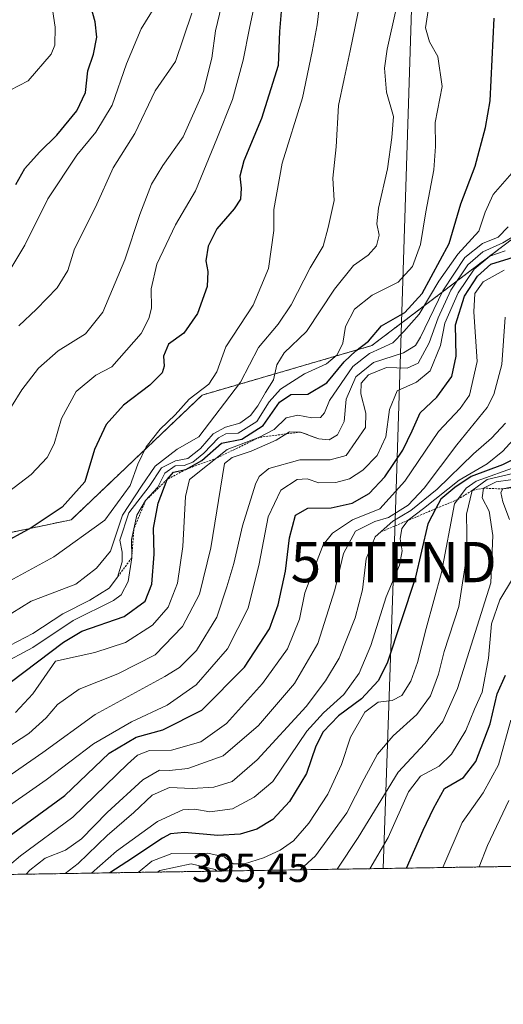
# Model space of a CAD drawing. Units: metres. Extents: x 606690 to 610123, y 4777850 to 4780217.
# Drawn here: x 608756 to 608876, y 4777850 to 4778094 of the extents above; entities that cross this region are included whole.
import ezdxf
from ezdxf.enums import TextEntityAlignment as Align

# ---------------------------------------------------------------- set-up
doc = ezdxf.new("R2010")
doc.units = ezdxf.units.M
doc.header["$MEASUREMENT"] = 0
doc.linetypes.add('TRAZOS', pattern=[0.75, 0.5, -0.25])
doc.layers.get('0').update_dxf_attribs({"lineweight": 5})
for name, color, linetype, lineweight in [('Arbolado forestal', 92, 'TRAZOS', 0), ('Arbolado forestal CxS', 92, 'Continuous', 0), ('Comarca CxS', 133, 'Continuous', 0), ('Comunidad Autónoma CxS', 142, 'Continuous', 0), ('Curva de nivel maestra', 36, 'Continuous', 30), ('Curva de nivel normal', 36, 'Continuous', 0), ('Escarpado lineal', 39, 'TRAZOS', 0), ('Municipio CxS', 142, 'Continuous', 0), ('Pastizal CxS', 92, 'Continuous', 0), ('Provincia CxS', 1, 'Continuous', 0), ('Rótulo de punto de cota en terreno', 19, 'Continuous', 0), ('Tendido', 6, 'Continuous', 0), ('Torre de tendido puntual', 7, 'Continuous', 0)]:
    doc.layers.add(name, color=color, linetype=linetype, lineweight=lineweight)
doc.styles.add('Arial', font='txt', dxfattribs={"height": 0.2})

# ---------------------------------------------------------------- blocks, each defined once
blk = doc.blocks.new('*U159')
at = {"layer": 'Municipio CxS', "color": 142, "linetype": 'Continuous', "lineweight": 0}
blk.add_polyline3d([(609335.85, 4777891.16, 554.32), (607448.83, 4777861.13, 495.12)], dxfattribs=at)
blk = doc.blocks.new('*U160')
at = {"layer": 'Municipio CxS', "color": 142, "linetype": 'Continuous', "lineweight": 0}
blk.add_polyline3d([(609335.8523, 4777891.1571, 554.3159), (607448.833, 4777861.1327, 495.1201)], dxfattribs=at)
blk = doc.blocks.new('*U167')
at = {"layer": 'Curva de nivel normal', "color": 36, "linetype": 'Continuous', "lineweight": 0}
for points in [[(608825.33, 4777883.03, 385), (608829.16, 4777886.54, 385), (608836.99, 4777897.17, 385), (608841.22, 4777905.64, 385), (608844.54, 4777911.76, 385), (608848.44, 4777916.31, 385), (608854.32, 4777921.61, 385), (608857.74, 4777926.27, 385), (608859.69, 4777931.61, 385), (608861.1, 4777937.27, 385), (608864.79, 4777948.4, 385), (608866.82, 4777961.78, 385), (608866.7, 4777971.39, 385), (608868.06, 4777977.25, 385), (608871.8, 4777979.95, 385), (608879.57, 4777981.83, 385)], [(608789.89, 4777882.47, 385), (608790.47, 4777882.89, 385), (608798.29, 4777884.52, 385), (608804.23, 4777883.14, 385), (608804.63, 4777882.7, 385)]]:
    blk.add_polyline3d(points, dxfattribs=at)
blk = doc.blocks.new('*U278')
at = {"layer": 'Curva de nivel maestra', "color": 36, "linetype": 'Continuous', "lineweight": 30}
blk.add_polyline3d([(608754.72, 4778053.26, 275), (608756.96, 4778057.19, 275), (608760.59, 4778061.3, 275), (608764.92, 4778065.48, 275), (608769.87, 4778071.51, 275), (608772.01, 4778076.09, 275), (608772.63, 4778081.46, 275), (608773.99, 4778085.61, 275), (608774.86, 4778089.84, 275), (608774.45, 4778093.68, 275), (608773.3, 4778097.83, 275)], dxfattribs=at)
blk = doc.blocks.new('5TTEND')
blk.add_text('5TTEND', height=10).set_placement((0, 0), align=Align.MIDDLE_CENTER)

msp = doc.modelspace()

# ---------------------------------------------------------------- linework, layer by layer
at = {"layer": 'Arbolado forestal', "color": 92, "linetype": 'TRAZOS', "lineweight": 0}
for points in [[(608654.8, 4778180.52, 237.99), (608662.27, 4778176.92, 240.08), (608663.6, 4778176.28, 240.31), (608663.65, 4778176.25, 240.32), (608665.1, 4778175.55, 240.62), (608666.62, 4778174.82, 241), (608667.68, 4778174.3, 241.37), (608688.07, 4778169.19, 246.46), (608704.96, 4778145.65, 253.53), (608707.14, 4778126.01, 259.08), (608697.98, 4778099.87, 258.67), (608699.27, 4778078.02, 264.25), (608673.84, 4778017.98, 258.98), (608675.54, 4777974.46, 275.59), (608696.88, 4777958.38, 285.73), (608736.06, 4777963.18, 295.65), (608768.49, 4777969.98, 301.71), (608801.01, 4778000.95, 305.62), (608843.14, 4778013.23, 326.2), (608898.33, 4778055.09, 342.56)], [(608880.26, 4777883.91, 416.78), (608601.9, 4777879.48, 251.97)]]:
    msp.add_polyline3d(points, dxfattribs=at)
at = {"layer": 'Arbolado forestal CxS', "color": 92, "linetype": 'Continuous', "lineweight": 0}
msp.add_polyline3d([(608736.06, 4777963.18, 295.65), (608768.49, 4777969.98, 301.71), (608801.01, 4778000.95, 305.62), (608843.14, 4778013.23, 326.2), (608898.33, 4778055.09, 342.56), (608899.53, 4778052.92, 345.72), (608931.79, 4778049.85, 386.07), (608973.26, 4778051.39, 432.12), (608974.2, 4778051.44, 433.33), (609002.44, 4778052.92, 459.57), (609034.22, 4778051.12, 482.26), (609015.6, 4778033.53, 473.15), (608996.98, 4778018.01, 460.73), (608990.77, 4778002.49, 457.78), (608965.94, 4777990.08, 437.97), (608950.42, 4777991.12, 424.52), (608938.01, 4777986.98, 415.98), (608901.8, 4777950.77, 421.74), (608889.39, 4777924.91, 414.41), (608881.11, 4777902.15, 411.33), (608880.08, 4777884.56, 416.52), (608880.26, 4777883.91, 416.78), (608601.9, 4777879.48, 251.97)], dxfattribs=at)
at = {"layer": 'Comarca CxS', "color": 133, "linetype": 'Continuous', "lineweight": 0}
msp.add_polyline3d([(610114.11, 4777903.54, 537.04), (606725.89, 4777849.63, 388.02), (606689.56, 4780163.21, 182.75), (610076.63, 4780217.12, 288.92), (610114.11, 4777903.54, 537.04)], close=True, dxfattribs=at)
msp.add_polyline3d([(610114.11, 4777903.54, 537.04), (606725.89, 4777849.63, 388.02), (606689.56, 4780163.21, 182.75), (610076.63, 4780217.12, 288.92), (610114.11, 4777903.54, 537.04)], close=True, dxfattribs=at)
at = {"layer": 'Comunidad Autónoma CxS', "color": 142, "linetype": 'Continuous', "lineweight": 0}
msp.add_polyline3d([(609335.85, 4777891.16, 554.32), (606725.89, 4777849.63, 388.02), (606689.56, 4780163.21, 182.75), (609484.05, 4780207.69, 233.11), (610076.63, 4780217.12, 288.92), (610107.47, 4778313.55, 646.09), (610114.11, 4777903.54, 537.04), (609420.61, 4777892.51, 584.33), (609335.85, 4777891.16, 554.32)], close=True, dxfattribs=at)
msp.add_polyline3d([(609335.85, 4777891.16, 554.32), (606725.89, 4777849.63, 388.02), (606689.56, 4780163.21, 182.75), (609484.05, 4780207.69, 233.11), (610076.63, 4780217.12, 288.92), (610107.47, 4778313.55, 646.09), (610114.11, 4777903.54, 537.04), (609420.61, 4777892.51, 584.33), (609335.85, 4777891.16, 554.32)], close=True, dxfattribs=at)
at = {"layer": 'Curva de nivel maestra', "color": 36, "linetype": 'Continuous', "lineweight": 30}
for points in [[(608820.6, 4778096.25, 300), (608820.19, 4778091.25, 300), (608819.88, 4778082.79, 300), (608815.78, 4778069.68, 300), (608811.38, 4778059.14, 300), (608810.33, 4778055.28, 300), (608810.72, 4778052.3, 300), (608810.51, 4778049.61, 300), (608808.98, 4778047.17, 300), (608804.66, 4778042.26, 300), (608802.54, 4778037.93, 300), (608801.91, 4778034.26, 300), (608802.44, 4778031.6, 300), (608802.29, 4778027.95, 300), (608799.82, 4778021.22, 300), (608796.47, 4778016.32, 300), (608792.67, 4778013.61, 300), (608791.37, 4778010.6, 300), (608791.58, 4778008.15, 300), (608791.06, 4778006.46, 300), (608788.04, 4778003.44, 300), (608781.43, 4777998.46, 300), (608777.19, 4777993.64, 300), (608774.27, 4777987.42, 300), (608771.82, 4777979.42, 300), (608766.26, 4777973.1, 300), (608758.57, 4777967.97, 300), (608750.59, 4777963.65, 300)], [(608750.18, 4777927.27, 325), (608766.6, 4777939.61, 325), (608771.13, 4777942.27, 325), (608781.6, 4777945.94, 325), (608786.84, 4777949.79, 325), (608788.5, 4777954, 325), (608789.09, 4777961.45, 325), (608788.89, 4777967.93, 325), (608790.12, 4777974.11, 325), (608792.29, 4777979.97, 325), (608793.92, 4777981.83, 325), (608796.95, 4777982.5, 325), (608800.89, 4777984.71, 325), (608805.78, 4777989.02, 325), (608810.86, 4777990, 325), (608816.18, 4777993.37, 325), (608820.25, 4777999.15, 325), (608823.02, 4778001.07, 325), (608827.23, 4778001.16, 325), (608831.98, 4778003.98, 325), (608836.28, 4778009.17, 325), (608839.15, 4778011.93, 325), (608842.34, 4778014.34, 325), (608845.54, 4778018.16, 325), (608851.36, 4778021.46, 325), (608855.67, 4778026.21, 325), (608862.39, 4778038.6, 325), (608865.3, 4778048.43, 325), (608868.84, 4778057.84, 325), (608871.41, 4778067.38, 325), (608872.56, 4778074.05, 325), (608873.55, 4778094.59, 325)], [(608750.92, 4777889.83, 350), (608766.92, 4777901.5, 350), (608777.92, 4777912.04, 350), (608784.59, 4777915.97, 350), (608791.26, 4777917.79, 350), (608800.92, 4777922.67, 350), (608811.56, 4777933.36, 350), (608817.71, 4777942.91, 350), (608819.91, 4777948.85, 350), (608821.74, 4777957.25, 350), (608822.7, 4777965.52, 350), (608824.23, 4777971.14, 350), (608827.28, 4777972.9, 350), (608833.04, 4777972.95, 350), (608838.3, 4777974.12, 350), (608842.49, 4777976.54, 350), (608846.43, 4777980.66, 350), (608850.85, 4777987.26, 350), (608853.19, 4777992.08, 350), (608855.16, 4777996.52, 350), (608859.28, 4778000.41, 350), (608863.04, 4778005.57, 350), (608864.1, 4778010.61, 350), (608863.97, 4778018.39, 350), (608866.22, 4778025.53, 350), (608869.42, 4778030.52, 350), (608872.72, 4778033.49, 350), (608886.43, 4778037.72, 350)], [(608881.2, 4777986.47, 375), (608875.64, 4777983.64, 375), (608867.8, 4777980.7, 375), (608863.75, 4777977.98, 375), (608860.27, 4777975.06, 375), (608859.05, 4777972.75, 375), (608857.07, 4777969, 375), (608853.96, 4777955.43, 375), (608847, 4777934.32, 375), (608844.7, 4777929.96, 375), (608840.58, 4777925.52, 375), (608834.91, 4777921.31, 375), (608831.05, 4777917.27, 375), (608829.26, 4777913.78, 375), (608826.96, 4777906.92, 375), (608822.72, 4777900.02, 375), (608818.58, 4777895.55, 375), (608814.58, 4777893.16, 375), (608810.46, 4777891.86, 375), (608804.88, 4777891.54, 375), (608796.61, 4777892.34, 375), (608793.11, 4777891.94, 375), (608791.12, 4777890.88, 375), (608782.27, 4777885.01, 375), (608778.08, 4777882.28, 375)], [(608851.74, 4777883.45, 400), (608855.89, 4777892.92, 400), (608858.49, 4777898.27, 400), (608861.24, 4777903.26, 400), (608865.91, 4777905.98, 400), (608869.02, 4777909.96, 400), (608872.57, 4777919.26, 400), (608874.28, 4777926.78, 400), (608876.33, 4777931.34, 400)]]:
    msp.add_polyline3d(points, dxfattribs=at)
at = {"layer": 'Curva de nivel normal', "color": 36, "linetype": 'Continuous', "lineweight": 0}
for points in [[(608788.46, 4778219.18, 280), (608784.91, 4778209.15, 280), (608782.1, 4778203.62, 280), (608778.86, 4778195.3, 280), (608779.55, 4778191.44, 280), (608779.76, 4778189.44, 280), (608778.45, 4778184.2, 280), (608777.38, 4778172.03, 280), (608778.24, 4778159.38, 280), (608781.39, 4778145.29, 280), (608782.77, 4778141.42, 280), (608784.01, 4778136.3, 280), (608786.83, 4778129.06, 280), (608791.59, 4778113.47, 280), (608792.68, 4778105.72, 280), (608790.54, 4778099.59, 280), (608785.82, 4778091.92, 280), (608782.19, 4778083.25, 280), (608778.65, 4778072.93, 280), (608774.62, 4778066.28, 280), (608769.85, 4778060.53, 280), (608762.64, 4778049.72, 280), (608756.92, 4778038.16, 280), (608753.46, 4778032.4, 280)], [(608754.46, 4778143.73, 270), (608755.73, 4778142.7, 270), (608756.78, 4778139.8, 270), (608759.16, 4778136.25, 270), (608763.52, 4778133.07, 270), (608766.5, 4778128.95, 270), (608768.19, 4778124.38, 270), (608767.18, 4778120.75, 270), (608763.82, 4778116.46, 270), (608762.57, 4778111.98, 270), (608763.16, 4778101.15, 270), (608764.52, 4778092.31, 270), (608764.37, 4778087.84, 270), (608763.48, 4778085.59, 270), (608757.78, 4778079.03, 270), (608753.3, 4778076.69, 270)], [(608753.26, 4777938.79, 315), (608758.92, 4777941.76, 315), (608766.38, 4777946.65, 315), (608773.09, 4777950.02, 315), (608777.94, 4777953, 315), (608779.98, 4777955.74, 315), (608781.16, 4777959.5, 315), (608781.15, 4777961.94, 315), (608780.56, 4777964.94, 315), (608782.76, 4777971.7, 315), (608787.82, 4777978.26, 315), (608790.92, 4777982.91, 315), (608794.38, 4777984.65, 315), (608797.45, 4777985.19, 315), (608800.59, 4777987.64, 315), (608803.73, 4777991.36, 315), (608806.78, 4777993.01, 315), (608810.34, 4777993.95, 315), (608813.01, 4777995.88, 315), (608814.84, 4777998.24, 315), (608816.71, 4778001.6, 315), (608818.76, 4778004.75, 315), (608819.56, 4778008.44, 315), (608821.38, 4778011.41, 315), (608826.91, 4778016.72, 315), (608833.91, 4778027.25, 315), (608838.58, 4778033.13, 315), (608842.25, 4778035.73, 315), (608844.35, 4778038, 315), (608844.95, 4778040.63, 315), (608844.44, 4778043.46, 315), (608844.84, 4778047.38, 315), (608847.02, 4778057.13, 315), (608848.15, 4778064.93, 315), (608848.52, 4778070.16, 315), (608846.79, 4778076.19, 315), (608846.31, 4778082.12, 315), (608846.93, 4778086.9, 315), (608851.3, 4778106.25, 315)], [(608749.5, 4777952.83, 305), (608764.18, 4777960.74, 305), (608776.83, 4777969.9, 305), (608783.11, 4777978.48, 305), (608785.04, 4777983.82, 305), (608787.08, 4777988.07, 305), (608790.61, 4777992.47, 305), (608794.34, 4777996, 305), (608797.77, 4777999.91, 305), (608802.68, 4778003.63, 305), (608804.69, 4778006.72, 305), (608806.89, 4778012.9, 305), (608813.64, 4778023.26, 305), (608817.47, 4778032.42, 305), (608818.83, 4778041.81, 305), (608818.78, 4778047.03, 305), (608820.86, 4778058.51, 305), (608825.91, 4778074.8, 305), (608828.34, 4778086.32, 305), (608829.62, 4778092.9, 305), (608830.94, 4778104.09, 305)], [(608753.61, 4777998.07, 290), (608756.23, 4778002.26, 290), (608760.32, 4778007.61, 290), (608765.25, 4778011.97, 290), (608772.03, 4778016.16, 290), (608776.35, 4778021.56, 290), (608781.82, 4778034.5, 290), (608785.51, 4778045.84, 290), (608788.45, 4778053.35, 290), (608791.2, 4778057.96, 290), (608796.27, 4778065.1, 290), (608801.37, 4778076.43, 290), (608803.44, 4778084.6, 290), (608804.33, 4778091.44, 290), (608807.2, 4778103.59, 290)], [(608751.36, 4777945.27, 310), (608758.51, 4777949.77, 310), (608769.63, 4777953.98, 310), (608774.74, 4777957.93, 310), (608778.26, 4777962.22, 310), (608781.26, 4777971.1, 310), (608785.92, 4777978.3, 310), (608789.31, 4777983.32, 310), (608794.81, 4777987.49, 310), (608800.18, 4777990.58, 310), (608810.55, 4778004.18, 310), (608815.02, 4778012.78, 310), (608819.89, 4778018.58, 310), (608823.09, 4778023.35, 310), (608827.83, 4778032.57, 310), (608831.08, 4778037.93, 310), (608832.33, 4778042.59, 310), (608833.83, 4778049.28, 310), (608833.46, 4778054.81, 310), (608834.28, 4778062.62, 310), (608834.86, 4778072.86, 310), (608836.27, 4778079.53, 310), (608837.77, 4778086.47, 310), (608840.92, 4778101.84, 310)], [(608857.61, 4778099.28, 320), (608856.5, 4778092.17, 320), (608857.5, 4778088.66, 320), (608859.56, 4778085.04, 320), (608860.63, 4778077.59, 320), (608858.91, 4778068.68, 320), (608858.96, 4778062.69, 320), (608858.58, 4778056.92, 320), (608856.57, 4778046.42, 320), (608855.28, 4778038.33, 320), (608853.24, 4778032.91, 320), (608849.7, 4778028.96, 320), (608843.25, 4778025.77, 320), (608838.85, 4778022.28, 320), (608836.62, 4778017.97, 320), (608835.97, 4778013.87, 320), (608834.52, 4778010.98, 320), (608831.91, 4778008.74, 320), (608826.41, 4778006.26, 320), (608820.44, 4778002.4, 320), (608817.66, 4777999.26, 320), (608814.59, 4777994.42, 320), (608809.95, 4777991.48, 320), (608806.93, 4777991.3, 320), (608805.11, 4777990.3, 320), (608801.44, 4777986.48, 320), (608798.66, 4777984.25, 320), (608796.56, 4777983.46, 320), (608794.29, 4777983.39, 320), (608791.76, 4777981.57, 320), (608790.01, 4777978.05, 320), (608786.95, 4777974.75, 320), (608784.82, 4777971.12, 320), (608783.44, 4777965.08, 320), (608783.51, 4777960.52, 320), (608782.63, 4777954.64, 320), (608780.88, 4777951.36, 320), (608779, 4777949.91, 320), (608768.93, 4777944.92, 320), (608758.92, 4777938.26, 320), (608750.93, 4777933.94, 320)], [(608752.87, 4777976.88, 295), (608758.57, 4777981.2, 295), (608762.48, 4777985.41, 295), (608764.21, 4777988.81, 295), (608766.08, 4777995.12, 295), (608769.67, 4778001.81, 295), (608774.62, 4778005.93, 295), (608778.59, 4778007.93, 295), (608785.83, 4778016.26, 295), (608787.72, 4778019.93, 295), (608788.44, 4778022.52, 295), (608788.37, 4778027.35, 295), (608789.74, 4778033.49, 295), (608794.39, 4778043.27, 295), (608799.32, 4778051.66, 295), (608804.62, 4778064.59, 295), (608808.58, 4778074.4, 295), (608811.17, 4778084.16, 295), (608812.74, 4778092.06, 295), (608814.58, 4778100.68, 295)], [(608798.48, 4778095.79, 285), (608794.37, 4778083.82, 285), (608789.34, 4778076.48, 285), (608784.32, 4778065.93, 285), (608778.87, 4778057.42, 285), (608774.55, 4778047.6, 285), (608769.33, 4778037.26, 285), (608767.66, 4778031.93, 285), (608765, 4778027.6, 285), (608759.88, 4778022.32, 285), (608755.43, 4778018.18, 285)], [(608754.64, 4777922.1, 330), (608758.92, 4777926.75, 330), (608764.59, 4777934.83, 330), (608774.37, 4777937.04, 330), (608781.94, 4777939.49, 330), (608788.66, 4777943.78, 330), (608792.54, 4777948.27, 330), (608794.92, 4777954.27, 330), (608796.24, 4777963.32, 330), (608796.87, 4777975.78, 330), (608797.84, 4777979.96, 330), (608807.25, 4777987.39, 330), (608815.26, 4777990.46, 330), (608818.86, 4777992.39, 330), (608821.84, 4777995.3, 330), (608824.81, 4777995.94, 330), (608828.25, 4777995.28, 330), (608830.37, 4777995.39, 330), (608831.4, 4777996.5, 330), (608832.66, 4777999.62, 330), (608838.46, 4778008.05, 330), (608842.56, 4778011.24, 330), (608848.36, 4778013.91, 330), (608851.08, 4778016.7, 330), (608854.9, 4778021.04, 330), (608859.77, 4778029.26, 330), (608864.52, 4778035.93, 330), (608869.78, 4778041.69, 330), (608871.35, 4778046.39, 330), (608873.34, 4778050.75, 330), (608877.93, 4778056.08, 330)], [(608750.47, 4777912.06, 335), (608757.92, 4777916.93, 335), (608762.26, 4777920.82, 335), (608765.08, 4777924.11, 335), (608770.42, 4777927.88, 335), (608780.04, 4777931.72, 335), (608789.32, 4777936.42, 335), (608796.13, 4777943.43, 335), (608800.32, 4777951.49, 335), (608803.16, 4777962.98, 335), (608806.54, 4777983.93, 335), (608808.43, 4777985.46, 335), (608813.16, 4777987.05, 335), (608819.38, 4777989.77, 335), (608822.7, 4777991.81, 335), (608825.48, 4777991.77, 335), (608829.96, 4777990.04, 335), (608832.58, 4777989.8, 335), (608834.61, 4777991.1, 335), (608836.33, 4777994.4, 335), (608836.82, 4777999.93, 335), (608839.16, 4778005.46, 335), (608843.61, 4778009, 335), (608851.05, 4778011.47, 335), (608853.97, 4778013.3, 335), (608855.27, 4778015.37, 335), (608860.84, 4778026.8, 335), (608866.27, 4778035.09, 335), (608870.62, 4778038.56, 335), (608874.58, 4778040.21, 335), (608877.06, 4778042.76, 335)], [(608750.5, 4777904.61, 340), (608761.42, 4777912.2, 340), (608774.42, 4777921.64, 340), (608791.73, 4777931.01, 340), (608795.38, 4777933.32, 340), (608799.63, 4777937.54, 340), (608804.62, 4777945.76, 340), (608807.14, 4777953.32, 340), (608808.89, 4777959.15, 340), (608811.02, 4777968.49, 340), (608814.26, 4777978.82, 340), (608815.19, 4777980.69, 340), (608817.58, 4777982.68, 340), (608825.28, 4777984.88, 340), (608832.78, 4777984.89, 340), (608836.8, 4777985.93, 340), (608841.62, 4777992.9, 340), (608841.7, 4777996.49, 340), (608840.46, 4778001.26, 340), (608840.53, 4778003.93, 340), (608842.31, 4778005.99, 340), (608846.77, 4778007.76, 340), (608851.9, 4778007.66, 340), (608854.69, 4778008.85, 340), (608857.43, 4778013.93, 340), (608859.62, 4778020.12, 340), (608862.82, 4778027.02, 340), (608866.99, 4778033.27, 340), (608870.75, 4778036.54, 340), (608875.73, 4778038.75, 340), (608883.11, 4778043.26, 340)], [(608749.49, 4777896.53, 345), (608762.23, 4777905.37, 345), (608774.04, 4777914.34, 345), (608783.45, 4777919.82, 345), (608792.3, 4777923.94, 345), (608799.56, 4777928.94, 345), (608807.33, 4777937.94, 345), (608812.41, 4777948.05, 345), (608815.18, 4777959.06, 345), (608817.42, 4777970.71, 345), (608820.52, 4777977.34, 345), (608824.58, 4777979.99, 345), (608827.12, 4777980.13, 345), (608829.97, 4777979.18, 345), (608834.25, 4777979.22, 345), (608837.64, 4777980.13, 345), (608840.91, 4777982.26, 345), (608844.46, 4777985.93, 345), (608846.68, 4777990.6, 345), (608847.55, 4777997.36, 345), (608849.43, 4778002.03, 345), (608854.24, 4778004.19, 345), (608857.65, 4778006.97, 345), (608860.26, 4778013.27, 345), (608861.29, 4778018.77, 345), (608864.58, 4778026.33, 345), (608868.56, 4778032.24, 345), (608872.48, 4778035.42, 345), (608876.28, 4778036.78, 345)], [(608750.34, 4777881.84, 355), (608755.89, 4777886.52, 355), (608768.92, 4777896.12, 355), (608782.42, 4777909.29, 355), (608784.95, 4777911.51, 355), (608787.94, 4777912.64, 355), (608793.36, 4777912.72, 355), (608800.68, 4777914.8, 355), (608807.02, 4777919.4, 355), (608815.98, 4777929.27, 355), (608822.25, 4777937.94, 355), (608825.17, 4777945.27, 355), (608826.51, 4777951.86, 355), (608831.1, 4777963.73, 355), (608833.39, 4777966.64, 355), (608838.38, 4777969.98, 355), (608845.12, 4777972.71, 355), (608851.34, 4777979.59, 355), (608859.76, 4777991.92, 355), (608865.09, 4777997.59, 355), (608867.43, 4778000.93, 355), (608869.31, 4778009.26, 355), (608868.47, 4778021.6, 355), (608868.71, 4778026.14, 355), (608870.82, 4778029.1, 355), (608876, 4778031.96, 355)], [(608876.28, 4778020.26, 360), (608875.42, 4778008.51, 360), (608873.47, 4778001.07, 360), (608871.81, 4777997.85, 360), (608864.3, 4777988.57, 360), (608856.18, 4777977.86, 360), (608852.17, 4777973.58, 360), (608847.3, 4777970.55, 360), (608843.91, 4777969.56, 360), (608839.13, 4777967.18, 360), (608836.09, 4777961.58, 360), (608833.94, 4777952.61, 360), (608829.73, 4777939.27, 360), (608823.99, 4777929.32, 360), (608814.97, 4777918.9, 360), (608806.22, 4777911.38, 360), (608797.48, 4777908.21, 360), (608792.89, 4777907.67, 360), (608790.42, 4777907.78, 360), (608786.24, 4777905.4, 360), (608777.4, 4777897.28, 360), (608771, 4777890.73, 360), (608767.06, 4777887.94, 360), (608762.02, 4777885.94, 360), (608758.16, 4777882.94, 360), (608757.32, 4777881.95, 360)], [(608766.95, 4777882.11, 365), (608770.18, 4777884.61, 365), (608777.42, 4777891.53, 365), (608784.07, 4777897.3, 365), (608788.59, 4777901.56, 365), (608792.92, 4777903.49, 365), (608798.5, 4777903.22, 365), (608803.93, 4777903.58, 365), (608808.5, 4777904.98, 365), (608814.69, 4777910.39, 365), (608826.87, 4777923.61, 365), (608831.64, 4777929.97, 365), (608835.02, 4777935.57, 365), (608839.01, 4777945.64, 365), (608840.82, 4777952.6, 365), (608841.77, 4777960.25, 365), (608844.02, 4777965.78, 365), (608848.38, 4777969.63, 365), (608852.81, 4777972.26, 365), (608859.42, 4777977.56, 365), (608868.4, 4777986.34, 365), (608872.85, 4777990.27, 365), (608876.34, 4777993.96, 365)], [(608773.48, 4777882.21, 370), (608779.69, 4777887.63, 370), (608789.92, 4777895.07, 370), (608796.21, 4777897.9, 370), (608799.21, 4777898.11, 370), (608802.94, 4777897.44, 370), (608808.54, 4777898.19, 370), (608813.91, 4777901.12, 370), (608818.58, 4777904.98, 370), (608826.98, 4777917.45, 370), (608831.17, 4777922.01, 370), (608836.23, 4777926.56, 370), (608839.98, 4777931.87, 370), (608842.88, 4777938.74, 370), (608846.73, 4777950.86, 370), (608850, 4777958.71, 370), (608850.68, 4777962.29, 370), (608850.19, 4777965.24, 370), (608850.64, 4777967.83, 370), (608852.22, 4777969.84, 370), (608855.99, 4777972.74, 370), (608864.89, 4777979.85, 370), (608871.78, 4777983.88, 370), (608875.74, 4777987.03, 370), (608881.63, 4777993.52, 370)], [(608785.15, 4777882.4, 380), (608788.5, 4777885.15, 380), (608793.48, 4777887.08, 380), (608802.43, 4777887.21, 380), (608806.5, 4777886.23, 380), (608808.7, 4777884.49, 380), (608811.51, 4777884.53, 380), (608816.28, 4777885.97, 380), (608820.42, 4777887.93, 380), (608823.66, 4777890.27, 380), (608827.48, 4777894.6, 380), (608832.21, 4777901.8, 380), (608835.63, 4777909.18, 380), (608837.9, 4777916.02, 380), (608841.46, 4777922.18, 380), (608844.76, 4777924.66, 380), (608848.25, 4777925.09, 380), (608850.64, 4777926.36, 380), (608852.82, 4777929.91, 380), (608854.53, 4777934.49, 380), (608856.67, 4777942.96, 380), (608860.44, 4777956.86, 380), (608863.71, 4777973.93, 380), (608866.61, 4777977.82, 380), (608869.11, 4777979.55, 380), (608879.27, 4777983.24, 380)], [(608834.55, 4777883.18, 390), (608839.77, 4777891.1, 390), (608849.68, 4777907.31, 390), (608856.33, 4777914.41, 390), (608860.81, 4777919.85, 390), (608864.48, 4777928.08, 390), (608872.76, 4777954.3, 390), (608873.26, 4777966.1, 390), (608872.33, 4777972.15, 390), (608870.6, 4777975.41, 390), (608870.92, 4777977.84, 390), (608874.09, 4777979.43, 390), (608881.19, 4777980.42, 390)], [(608881.23, 4777978.86, 395), (608875.71, 4777977.63, 395), (608875.19, 4777976.76, 395), (608875.68, 4777974.45, 395), (608877.33, 4777970.04, 395)], [(608878.13, 4777955.27, 395), (608874.98, 4777950.07, 395), (608872.89, 4777944.1, 395), (608872.11, 4777935.59, 395), (608870.58, 4777927.14, 395), (608868.65, 4777922.9, 395), (608866.49, 4777917.67, 395), (608862.98, 4777911.74, 395), (608859.91, 4777908.81, 395), (608855.25, 4777906.28, 395), (608852.25, 4777902.4, 395), (608847.25, 4777891.07, 395), (608842.69, 4777883.31, 395)], [(608860.81, 4777883.6, 405), (608865.57, 4777894.82, 405), (608870.82, 4777902.17, 405), (608874.66, 4777909.09, 405), (608877.73, 4777920.2, 405)], [(608877.16, 4777900.25, 410), (608871.86, 4777889.07, 410), (608869.86, 4777883.74, 410)]]:
    msp.add_polyline3d(points, dxfattribs=at)
at = {"layer": 'Escarpado lineal', "color": 39, "linetype": 'TRAZOS', "lineweight": 0}
for points in [[(608829.96, 4777990.04, 321.79), (608825.48, 4777991.77, 321.79), (608815.26, 4777990.46, 321.79), (608804.63, 4777985.32, 321.79), (608796.95, 4777982.5, 321.79), (608792.29, 4777979.97, 321.79), (608786.95, 4777974.75, 321.79), (608784.03, 4777967.67, 321.79), (608783.51, 4777960.52, 321.79), (608778.92, 4777954.31, 321.79)], [(608931.43, 4777969.44, 394.47), (608926.11, 4777968.1, 394.47), (608918.93, 4777970.99, 394.47), (608912.64, 4777974.17, 394.47), (608906.93, 4777977.19, 394.47), (608901.11, 4777977.98, 394.47), (608895.39, 4777977.28, 394.47), (608891.32, 4777976.97, 394.47), (608885.39, 4777978.81, 394.47), (608875.71, 4777977.63, 394.47), (608870.92, 4777977.84, 394.47), (608868.06, 4777977.25, 394.47), (608864.53, 4777975.03, 394.47), (608859.05, 4777972.75, 394.47), (608852.22, 4777969.84, 394.47), (608845.33, 4777966.94, 394.47)]]:
    msp.add_polyline3d(points, dxfattribs=at)
at = {"layer": 'Pastizal CxS', "color": 92, "linetype": 'Continuous', "lineweight": 0}
for points in [[(609289.82, 4778195.2, 404), (609277.86, 4778193.2, 398.57), (609236.46, 4778197.71, 377.22), (609150.63, 4778209.87, 348.63), (609133.56, 4778209.94, 343.33), (609113.79, 4778210.03, 342.62), (609045.98, 4778198.35, 337.23), (609008.53, 4778183.74, 333.53), (608963.66, 4778159.38, 347.75), (608939.28, 4778151.26, 346.32), (608911.09, 4778132.46, 339.13), (608931.61, 4778101.69, 354.56), (608917.5, 4778069.64, 349.64), (608898.33, 4778055.09, 342.56), (608843.14, 4778013.23, 326.2), (608801.01, 4778000.95, 305.62), (608768.49, 4777969.98, 301.71), (608736.06, 4777963.18, 295.65)], [(608654.8, 4778180.52, 237.99), (608662.27, 4778176.92, 240.08), (608663.6, 4778176.28, 240.31), (608663.65, 4778176.25, 240.32), (608665.1, 4778175.55, 240.62), (608666.62, 4778174.82, 241), (608667.68, 4778174.3, 241.37), (608688.07, 4778169.19, 246.46), (608704.96, 4778145.65, 253.53), (608707.14, 4778126.01, 259.08), (608697.98, 4778099.87, 258.67), (608699.27, 4778078.02, 264.25), (608673.84, 4778017.98, 258.98), (608675.54, 4777974.46, 275.59), (608696.88, 4777958.38, 285.73), (608736.06, 4777963.18, 295.65), (608768.49, 4777969.98, 301.71), (608801.01, 4778000.95, 305.62), (608843.14, 4778013.23, 326.2), (608898.33, 4778055.09, 342.56)]]:
    msp.add_polyline3d(points, dxfattribs=at)
at = {"layer": 'Provincia CxS', "color": 1, "linetype": 'Continuous', "lineweight": 0}
msp.add_polyline3d([(607448.83, 4777861.13, 495.12), (606725.89, 4777849.63, 388.02), (606718.67, 4778309.22, 449.01), (606689.56, 4780163.21, 182.75), (610076.63, 4780217.12, 288.92), (610107.47, 4778313.55, 646.09), (610114.11, 4777903.54, 537.04), (609768.18, 4777898.04, 577.21), (609420.61, 4777892.51, 584.33), (609335.85, 4777891.16, 554.32), (607448.83, 4777861.13, 495.12)], close=True, dxfattribs=at)
msp.add_polyline3d([(607448.83, 4777861.13, 495.12), (606725.89, 4777849.63, 388.02), (606718.67, 4778309.22, 449.01), (606689.56, 4780163.21, 182.75), (610076.63, 4780217.12, 288.92), (610107.47, 4778313.55, 646.09), (610114.11, 4777903.54, 537.04), (609768.18, 4777898.04, 577.21), (609420.61, 4777892.51, 584.33), (609335.85, 4777891.16, 554.32), (607448.83, 4777861.13, 495.12)], close=True, dxfattribs=at)
at = {"layer": 'Tendido', "color": 6, "linetype": 'Continuous', "lineweight": 0}
msp.add_polyline3d([(608845.95, 4777883.36, 396.39), (608848.6, 4777959.46, 369.19), (608857.6, 4778239.23, 300.77), (608864.1, 4778455.66, 287.54), (608868.37, 4778615.99, 289.76), (608879.25, 4778960.98, 266.76), (608883.8, 4779088.14, 318.3), (608886.1, 4779163.43, 357.71), (608888.62, 4779247.34, 319.18), (608894, 4779429.39, 265.52), (608897.46, 4779573.6, 177), (608902.91, 4779597.84, 164.61)], dxfattribs=at)

# ---------------------------------------------------------------- block references
at = {"layer": 'Curva de nivel maestra', "color": 36, "linetype": 'Continuous', "lineweight": 30}
msp.add_blockref('*U278', (0, 0), dxfattribs=at)
at = {"layer": 'Curva de nivel normal', "color": 36, "linetype": 'Continuous', "lineweight": 0}
msp.add_blockref('*U167', (0, 0), dxfattribs=at)
at = {"layer": 'Municipio CxS', "color": 142, "linetype": 'Continuous', "lineweight": 0}
for name in ['*U159', '*U160']:
    msp.add_blockref(name, (0, 0), dxfattribs=at)
at = {"layer": 'Torre de tendido puntual', "linetype": 'Continuous', "lineweight": 0}
msp.add_blockref('5TTEND', (608848.6, 4777959.46, 369.74), dxfattribs=at)

# ---------------------------------------------------------------- texts
at = {"layer": 'Rótulo de punto de cota en terreno', "color": 19, "linetype": 'Continuous', "lineweight": 0, "style": 'Arial'}
msp.add_text('395,45', height=7, dxfattribs=at).set_placement((608798.48, 4777877.83), align=Align.BOTTOM_LEFT)

doc.saveas('drawing.dxf')
